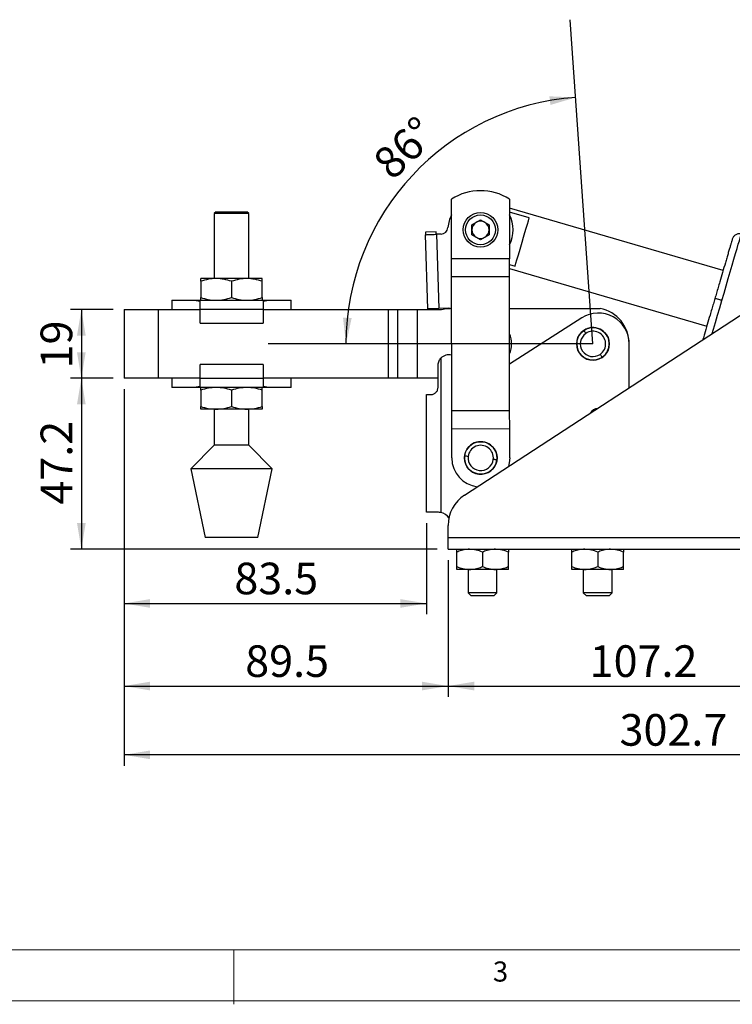
# Model space of a CAD drawing. Units: millimetres. Extents: x 5 to 297, y 6 to 206.
# Drawn here: x 79 to 145, y 6 to 97 of the extents above; entities that cross this region are included whole.
import ezdxf

# ---------------------------------------------------------------- set-up
doc = ezdxf.new("R2010")
doc.units = ezdxf.units.MM
doc.layers.add('DIM', color=5, linetype='Continuous')
doc.layers.add('SLD-0', color=179, linetype='Continuous')
doc.styles.add('SLDTEXTSTYLE1', font='TXT', dxfattribs={"width": 0.75})
doc.dimstyles.new('SLDDIMSTYLE0', dxfattribs={"dimtxt": 2.910417, "dimasz": 2.4, "dimexe": 0, "dimexo": 0.0625, "dimgap": 0.727604, "dimtad": 1, "dimdec": 4, "dimlfac": 3, "dimzin": 12, "dimdsep": 46, "dimtxsty": 'SLDTEXTSTYLE1', "dimsah": 1, "dimcen": 0.09, "dimazin": 3, "dimtfac": 1, "dimtofl": 0, "dimtmove": 0, "dimatfit": 3, "dimfxl": 0, "dimfrac": 2, "dimtolj": 1, "dimtzin": 12, "dimarcsym": 0})
doc.dimstyles.new('SLDDIMSTYLE1', dxfattribs={"dimtxt": 2.910417, "dimasz": 2.4, "dimexe": 0, "dimexo": 0.0625, "dimgap": 0.727604, "dimtad": 1, "dimdec": 1, "dimlfac": 3, "dimrnd": 1e-09, "dimzin": 12, "dimdsep": 46, "dimtxsty": 'SLDTEXTSTYLE1', "dimsah": 1, "dimcen": 0.09, "dimadec": 0, "dimazin": 3, "dimtfac": 1, "dimtdec": 1, "dimtofl": 0, "dimtmove": 0, "dimatfit": 3, "dimfxl": 0, "dimfrac": 2, "dimtolj": 1, "dimtzin": 12, "dimarcsym": 0})

# ---------------------------------------------------------------- blocks, each defined once
blk = doc.blocks.new('_D')
at = {"layer": 'DIM'}
blk.add_arc((131.856, 66.761), 22.736, 94, 180, dxfattribs=at)
for points in [[(130.27, 89.442), (127.839, 89.546), (127.937, 88.752)], [(109.12, 66.761), (109.646, 69.137), (108.847, 69.179)]]:
    blk.add_solid(points, dxfattribs=at)
at = {"layer": 'DIM', "insert": (111.38, 83.816), "char_height": 2.9104, "attachment_point": 1, "rotation": 43.90407, "style": 'SLDTEXTSTYLE1'}
blk.add_mtext('86°', dxfattribs=at)
blk = doc.blocks.new('_D_1')
at = {"layer": 'DIM', "color": 5}
for p, q in [((118.523, 46.861), (118.523, 34.268)), ((154.256, 46.861), (154.256, 34.268)), ((118.523, 35.268), (154.256, 35.268))]:
    blk.add_line(p, q, dxfattribs=at)
for points in [[(118.523, 35.268), (120.923, 34.868), (120.923, 35.668)], [(154.256, 35.268), (151.856, 35.668), (151.856, 34.868)]]:
    blk.add_solid(points, dxfattribs=at)
at = {"layer": 'DIM', "color": 5, "insert": (131.552, 39.019), "char_height": 2.9104, "attachment_point": 1, "style": 'SLDTEXTSTYLE1'}
blk.add_mtext('107.2', dxfattribs=at)
blk = doc.blocks.new('_D_2')
at = {"layer": 'DIM', "color": 5}
for p, q in [((88.69, 62.594), (88.69, 41.873)), ((116.523, 50.261), (116.523, 41.873)), ((88.69, 42.873), (116.523, 42.873))]:
    blk.add_line(p, q, dxfattribs=at)
for points in [[(88.69, 42.873), (91.09, 42.473), (91.09, 43.273)], [(116.523, 42.873), (114.123, 43.273), (114.123, 42.473)]]:
    blk.add_solid(points, dxfattribs=at)
at = {"layer": 'DIM', "color": 5, "insert": (98.844, 46.625), "char_height": 2.9104, "attachment_point": 1, "style": 'SLDTEXTSTYLE1'}
blk.add_mtext('83.5', dxfattribs=at)
blk = doc.blocks.new('_D_3')
at = {"layer": 'DIM', "color": 5}
for p, q in [((88.69, 62.594), (88.69, 34.268)), ((118.523, 46.861), (118.523, 34.268)), ((88.69, 35.268), (118.523, 35.268))]:
    blk.add_line(p, q, dxfattribs=at)
for points in [[(88.69, 35.268), (91.09, 34.868), (91.09, 35.668)], [(118.523, 35.268), (116.123, 35.668), (116.123, 34.868)]]:
    blk.add_solid(points, dxfattribs=at)
at = {"layer": 'DIM', "color": 5, "insert": (99.844, 39.019), "char_height": 2.9104, "attachment_point": 1, "style": 'SLDTEXTSTYLE1'}
blk.add_mtext('89.5', dxfattribs=at)
blk = doc.blocks.new('_D_4')
at = {"layer": 'DIM', "color": 5}
for p, q in [((87.69, 69.928), (83.761, 69.928)), ((84.761, 69.928), (84.761, 63.594)), ((87.69, 63.594), (83.761, 63.594))]:
    blk.add_line(p, q, dxfattribs=at)
for points in [[(84.761, 69.928), (84.361, 67.528), (85.161, 67.528)], [(84.761, 63.594), (85.161, 65.994), (84.361, 65.994)]]:
    blk.add_solid(points, dxfattribs=at)
at = {"layer": 'DIM', "color": 5, "insert": (81.009, 64.501), "char_height": 2.9104, "attachment_point": 1, "rotation": 90, "style": 'SLDTEXTSTYLE1'}
blk.add_mtext('19', dxfattribs=at)
blk = doc.blocks.new('_D_5')
at = {"layer": 'DIM', "color": 5}
for p, q in [((87.69, 63.594), (83.761, 63.594)), ((84.761, 63.594), (84.761, 47.861)), ((117.523, 47.861), (83.761, 47.861))]:
    blk.add_line(p, q, dxfattribs=at)
for points in [[(84.761, 63.594), (84.361, 61.194), (85.161, 61.194)], [(84.761, 47.861), (85.161, 50.261), (84.361, 50.261)]]:
    blk.add_solid(points, dxfattribs=at)
at = {"layer": 'DIM', "color": 5, "insert": (81.009, 51.966), "char_height": 2.9104, "attachment_point": 1, "rotation": 90, "style": 'SLDTEXTSTYLE1'}
blk.add_mtext('47.2', dxfattribs=at)
blk = doc.blocks.new('_D_6')
at = {"layer": 'DIM', "color": 5}
for p, q in [((189.594, 65.2), (189.594, 27.937)), ((88.69, 62.594), (88.69, 27.937)), ((189.594, 28.937), (88.69, 28.937))]:
    blk.add_line(p, q, dxfattribs=at)
for points in [[(88.69, 28.937), (91.09, 28.537), (91.09, 29.337)], [(189.594, 28.937), (187.194, 29.337), (187.194, 28.537)]]:
    blk.add_solid(points, dxfattribs=at)
at = {"layer": 'DIM', "color": 5, "insert": (134.304, 32.689), "char_height": 2.9104, "attachment_point": 1, "style": 'SLDTEXTSTYLE1'}
blk.add_mtext('302.7', dxfattribs=at)

msp = doc.modelspace()

# ---------------------------------------------------------------- linework, layer by layer
at = {"color": 7, "linetype": 'Continuous', "lineweight": 25}
for p, q in [((118.837855, 74.591797), (118.832336, 80.087986)), ((124.165666, 80.093343), (124.171186, 74.597154)), ((97.163307, 78.927819), (96.99664, 78.761152)), ((97.163307, 78.927819), (100.004973, 78.927819)), ((100.17164, 78.761152), (100.004973, 78.927819)), ((143.82809, 73.501931), (124.166503, 79.259489)), ((125.989651, 78.353344), (124.166878, 78.887111)), ((96.99664, 78.761152), (96.99664, 72.774484)), ((100.17164, 78.761152), (96.99664, 78.761152)), ((100.17164, 72.774484), (100.17164, 78.761152)), ((120.708093, 77.719412), (121.501843, 78.177684)), ((121.501843, 78.177684), (122.295593, 77.719412)), ((117.429277, 77.070712), (116.429843, 77.037075)), ((120.708093, 76.802869), (120.708093, 77.719412)), ((122.295593, 77.719412), (122.295593, 76.802869)), ((116.43761, 76.806276), (116.437467, 76.810538)), ((116.667541, 69.974406), (116.43761, 76.806276)), ((117.867102, 76.858651), (117.436902, 76.844175)), ((117.436902, 76.844175), (117.666975, 70.008043)), ((121.501843, 76.344596), (120.708093, 76.802869)), ((122.295593, 76.802869), (121.501843, 76.344596)), ((124.171186, 74.597154), (118.837855, 74.591797)), ((118.839529, 72.925132), (118.837855, 74.591797)), ((124.17286, 72.930486), (124.171186, 74.597154)), ((124.171712, 74.072934), (124.691623, 73.920686)), ((124.172086, 73.700556), (142.329256, 68.383539)), ((97.167474, 72.774484), (95.750806, 72.774484)), ((95.750806, 72.521422), (95.750806, 71.027548)), ((100.000806, 72.774484), (97.167474, 72.774484)), ((98.58414, 72.521422), (98.58414, 71.027548)), ((101.417474, 72.774484), (100.000806, 72.774484)), ((101.417474, 71.027548), (101.417474, 72.521422)), ((124.17286, 72.930486), (118.839529, 72.925132)), ((118.851915, 60.591805), (118.839529, 72.925132)), ((124.185245, 60.59716), (124.17286, 72.930486)), ((120.036006, 52.847449), (148.844993, 71.626558)), ((93.080806, 70.774485), (93.080806, 69.927818)), ((93.080806, 70.774485), (95.14555, 70.774485)), ((95.14555, 70.774485), (95.685079, 70.683915)), ((95.14555, 70.774485), (102.022729, 70.774485)), ((101.483201, 70.683915), (102.022729, 70.774485)), ((102.022729, 70.774485), (104.087474, 70.774485)), ((104.087474, 69.927818), (104.087474, 70.774485)), ((88.689598, 69.927818), (88.689598, 63.594484)), ((88.689598, 69.927818), (91.856263, 69.927818)), ((91.856263, 63.594484), (91.856263, 69.927818)), ((91.856263, 69.927818), (95.685079, 69.927818)), ((94.083152, 69.927818), (95.685079, 69.927818)), ((95.685079, 69.927818), (95.685079, 70.683915)), ((101.483201, 69.927818), (95.685079, 69.927818)), ((95.685079, 68.657818), (95.685079, 69.927818)), ((101.483201, 70.683915), (101.483201, 69.927818)), ((101.483201, 69.927818), (101.483201, 68.657818)), ((101.483201, 69.927818), (103.08513, 69.927818)), ((101.483201, 69.927818), (113.022933, 69.927818)), ((113.022933, 69.927818), (113.881106, 69.927818)), ((113.022933, 63.594484), (113.022933, 69.927818)), ((113.881106, 69.927818), (115.689057, 69.927818)), ((113.881106, 63.594484), (113.881106, 69.927818)), ((115.689057, 69.927818), (117.763319, 69.927818)), ((115.689057, 63.594484), (115.689057, 69.927818)), ((118.57646, 70.038653), (117.666975, 70.008043)), ((118.332073, 70.027817), (118.720643, 70.027817)), ((124.175774, 70.027817), (132.51959, 70.027817)), ((130.826875, 69.148149), (124.180937, 64.886625)), ((95.685079, 68.657818), (101.483201, 68.657818)), ((135.189595, 62.725301), (135.189595, 66.76304)), ((117.856261, 65.433373), (117.856261, 51.23758)), ((95.685079, 63.594484), (95.685079, 64.864484)), ((101.483201, 64.864484), (95.685079, 64.864484)), ((101.483201, 64.864484), (101.483201, 63.594484)), ((117.590503, 62.76115), (117.590503, 64.754484)), ((91.856263, 63.594484), (88.689598, 63.594484)), ((95.685079, 63.594484), (91.856263, 63.594484)), ((93.080806, 63.594484), (93.080806, 62.747818)), ((95.685079, 63.594484), (94.083152, 63.594484)), ((95.685079, 63.594484), (101.483201, 63.594484)), ((95.685079, 62.838387), (95.685079, 63.594484)), ((101.483201, 63.594484), (101.483201, 62.838387)), ((103.08513, 63.594484), (101.483201, 63.594484)), ((113.022933, 63.594484), (101.483201, 63.594484)), ((104.087474, 62.747818), (104.087474, 63.594484)), ((113.881106, 63.594484), (113.022933, 63.594484)), ((115.689057, 63.594484), (113.881106, 63.594484)), ((117.590503, 63.594484), (115.689057, 63.594484)), ((95.14555, 62.747818), (93.080806, 62.747818)), ((95.685079, 62.838387), (95.14555, 62.747818)), ((102.022729, 62.747818), (95.14555, 62.747818)), ((102.022729, 62.747818), (101.483201, 62.838387)), ((104.087474, 62.747818), (102.022729, 62.747818)), ((95.750806, 62.494755), (95.750806, 61.000881)), ((98.58414, 62.494755), (98.58414, 61.000881)), ((101.417474, 61.000881), (101.417474, 62.494755)), ((116.522928, 62.094485), (116.923836, 62.094485)), ((116.522928, 51.261151), (116.522928, 62.094485)), ((97.167474, 60.747817), (95.750806, 60.747817)), ((96.99664, 60.747817), (96.99664, 57.427817)), ((100.000806, 60.747817), (97.167474, 60.747817)), ((101.417474, 60.747817), (100.000806, 60.747817)), ((100.17164, 57.427817), (100.17164, 60.747817)), ((124.185245, 60.59716), (118.851915, 60.591805)), ((118.853588, 58.925138), (118.851915, 60.591805)), ((124.186919, 58.930494), (124.185245, 60.59716)), ((124.186919, 58.930494), (118.853588, 58.925138)), ((118.856267, 56.258473), (118.853588, 58.925138)), ((124.189597, 56.263829), (124.186919, 58.930494)), ((96.99664, 57.427817), (94.850808, 55.261151)), ((100.17164, 57.427817), (96.99664, 57.427817)), ((102.317474, 55.261151), (100.17164, 57.427817)), ((94.850808, 55.261151), (96.167475, 48.927818)), ((102.317474, 55.261151), (94.850808, 55.261151)), ((101.000808, 48.927818), (102.317474, 55.261151)), ((117.622928, 51.261151), (116.522928, 51.261151)), ((118.522928, 48.931151), (118.522928, 50.054998)), ((98.58414, 48.927818), (96.167475, 48.927818)), ((101.000808, 48.927818), (98.58414, 48.927818)), ((118.522928, 48.931151), (154.256261, 48.931151)), ((118.522928, 47.861151), (118.522928, 48.931151)), ((118.522928, 47.861151), (154.256261, 47.861151)), ((119.310462, 46.263067), (119.310462, 47.596568)), ((121.689595, 47.596568), (121.689595, 46.263067)), ((124.068728, 46.263067), (124.068728, 47.596568)), ((129.910462, 46.263067), (129.910462, 47.596568)), ((132.289595, 47.596568), (132.289595, 46.263067)), ((134.668728, 46.263067), (134.668728, 47.596568)), ((120.500028, 45.998484), (119.310462, 45.998484)), ((120.366678, 45.998484), (120.366678, 43.857641)), ((122.879162, 45.998484), (120.500028, 45.998484)), ((124.068728, 45.998484), (122.879162, 45.998484)), ((123.012511, 43.857641), (123.012511, 45.998484)), ((131.100028, 45.998484), (129.910462, 45.998484)), ((130.966678, 45.998484), (130.966678, 43.857641)), ((133.479162, 45.998484), (131.100028, 45.998484)), ((134.668728, 45.998484), (133.479162, 45.998484)), ((133.612512, 43.857641), (133.612512, 45.998484)), ((120.366678, 43.857641), (120.646501, 43.577818)), ((123.012511, 43.857641), (120.366678, 43.857641)), ((122.732689, 43.577818), (120.646501, 43.577818)), ((122.732689, 43.577818), (123.012511, 43.857641)), ((130.966678, 43.857641), (131.246501, 43.577818)), ((133.612512, 43.857641), (130.966678, 43.857641)), ((133.332688, 43.577818), (131.246501, 43.577818)), ((133.332688, 43.577818), (133.612512, 43.857641))]:
    msp.add_line(p, q, dxfattribs=at)
at = {"color": 7, "linetype": 'Continuous', "lineweight": 25, "flags": 128}
for points in [[(124.691623, 73.920686), (124.766551, 74.176556), (124.858921, 74.491996), (124.965929, 74.857418), (125.084322, 75.261718), (125.210502, 75.692615), (125.340637, 76.137015), (125.470772, 76.581415), (125.596953, 77.012312), (125.715345, 77.416613), (125.822352, 77.782034), (125.914724, 78.097474), (125.989651, 78.353344)], [(116.429843, 77.037075), (116.431472, 76.988669), (116.432976, 76.943987), (116.434317, 76.904132), (116.435463, 76.870085), (116.436384, 76.842694), (116.43706, 76.82263), (116.437467, 76.810538)], [(117.436902, 76.844175), (117.436494, 76.856267), (117.435819, 76.876331), (117.434897, 76.903722), (117.433751, 76.937769), (117.43241, 76.977624), (117.430906, 77.022305), (117.429277, 77.070712)], [(116.437467, 76.810538), (116.456671, 76.811183), (116.513544, 76.813098), (116.605902, 76.816205), (116.730194, 76.82039), (116.881645, 76.825486), (117.054435, 76.831302), (117.241921, 76.837611), (117.436902, 76.844175)], [(117.666975, 70.008043), (117.471996, 70.001482), (117.284509, 69.995171), (117.11172, 69.989357), (116.960269, 69.984259), (116.835976, 69.980076), (116.743619, 69.976967), (116.686745, 69.975055), (116.667541, 69.974406)], [(124.189597, 56.263829), (124.149549, 55.800727), (124.072127, 55.47839)], [(123.012207, 56.081521), (123.005836, 56.08229), (122.986991, 56.084563), (122.956396, 56.088253), (122.91523, 56.093218), (122.865073, 56.099268), (122.807853, 56.10617), (122.745767, 56.113658), (122.681204, 56.121446)]]:
    msp.add_lwpolyline(points, dxfattribs=at)
at = {"color": 8, "linetype": 'Continuous', "lineweight": 25, "flags": 128}
for points in [[(143.718472, 70.755381), (143.918803, 71.439494), (144.116614, 72.115), (144.309418, 72.773413), (144.494791, 73.406444), (144.670401, 74.006139), (144.83404, 74.564955), (144.983651, 75.075861), (145.11735, 75.532435), (145.233459, 75.928935), (145.330515, 76.260374), (145.407299, 76.522585), (145.462845, 76.712269), (145.496454, 76.827043), (145.507705, 76.865461)], [(142.824342, 67.702003), (142.942153, 68.104316), (143.127526, 68.737349), (143.32033, 69.39576), (143.518141, 70.071269), (143.718472, 70.755381)]]:
    msp.add_lwpolyline(points, dxfattribs=at)
at = {"color": 7, "linetype": 'Continuous', "lineweight": 25}
for centre, radius in [((121.501843, 77.26114), 1.5875), ((121.501843, 77.26114), 1.375833), ((131.856265, 66.761151), 1.500185), ((121.522932, 56.261151), 1.500139)]:
    msp.add_circle(centre, radius, dxfattribs=at)
for centre, radius, start, end in [((121.503248, 75.861141), 5, 57.8265868, 122.28849206), ((121.501843, 77.26114), 3, 152.79149499, 175.8742464), ((121.501843, 77.26114), 0.79375, 120.00000001, 180.00000001), ((121.501843, 77.26114), 0.79375, 59.99999999, 120.00000001), ((121.501843, 77.26114), 0.79375, 360, 59.99999999), ((121.501843, 77.26114), 3, 332.79149499, 27.32358389), ((117.844678, 77.524942), 0.666667, 271.92760188, 355.8742464), ((121.501843, 77.26114), 0.79375, 180.00000001, 240), ((121.501843, 77.26114), 0.79375, 299.99999999, 360), ((121.501843, 77.26114), 0.79375, 240, 299.99999999), ((117.763319, 71.595221), 1.667403, 269.99999999, 289.94399338), ((118.598885, 69.372364), 0.666667, 68.56886644, 91.92760189), ((131.856265, 66.761151), 3.333333, 359.91619723, 78.52165905), ((132.356262, 66.763039), 2.833333, 0.00000004, 122.66890963), ((131.856265, 66.761151), 1.500093, 124.25099709, 304.25099708), ((131.856265, 66.761151), 1.500093, 304.25099708, 124.25099709), ((121.855252, 66.760419), 2.5, 338.41784792, 21.69723095), ((131.856265, 66.761151), 1.166667, 124.25099709, 304.25099708), ((131.856265, 66.761151), 1.166667, 304.25099708, 124.25099709), ((118.590503, 64.754484), 1, 75.15167996, 137.24312184), ((132.357169, 59.987818), 0.833333, 96.71948588, 149.47706917), ((121.522932, 56.261151), 1.500069, 353.1224631, 173.12246312), ((121.522932, 56.261151), 1.166667, 353.12246311, 173.12246312), ((121.522932, 56.261151), 2.666667, 180.05753944, 263.26627467), ((121.522932, 56.261151), 1.500069, 173.12246312, 353.1224631), ((121.522932, 56.261151), 1.166667, 173.12246312, 353.12246311), ((121.856262, 50.054998), 3.333333, 123.0982775, 180.00000001), ((117.622928, 50.094484), 1.166667, 33.63879142, 78.46304096)]:
    msp.add_arc(centre, radius, start, end, dxfattribs=at)
for points, knots in [([(144.680551, 76.413017), (144.678147, 76.404808), (144.673358, 76.388454), (144.635134, 76.257922), (144.575971, 76.055885), (144.496198, 75.783465), (144.399594, 75.453574), (144.289558, 75.077809), (144.169716, 74.668555), (144.005702, 74.108461), (143.794003, 73.385525), (143.563941, 72.599884), (143.374268, 71.952168), (143.223958, 71.438873), (143.126053, 71.104535), (143.078673, 70.942734)], [0, 0, 0, 0, 0.079479208, 0.158344659, 0.236010546, 0.311944034, 0.385683774, 0.456853563, 0.525165852, 0.590421176, 0.711222042, 0.819269528, 0.883224485, 0.943486833, 1, 1, 1, 1]), ([(145.507705, 76.865461), (145.424718, 76.880483), (145.297057, 76.903592), (145.124739, 76.867429), (144.998059, 76.814871), (144.885469, 76.736553), (144.762069, 76.610959), (144.712666, 76.490999), (144.680551, 76.413017)], [0, 0, 0, 0, 0.239457072, 0.368360945, 0.499999955, 0.631638561, 0.760542557, 1, 1, 1, 1]), ([(97.167474, 72.774484), (96.930095, 72.761732), (96.450066, 72.735946), (95.985592, 72.593452), (95.750806, 72.521422)], [0, 0, 0, 0, 0.494510738, 1, 1, 1, 1]), ([(95.750806, 72.521422), (95.750806, 72.592153), (95.750806, 72.734911), (95.750806, 72.761213), (95.750806, 72.774484)], [0, 0, 0, 0, 0.495457979, 1, 1, 1, 1]), ([(98.58414, 72.521422), (98.354067, 72.592153), (97.889704, 72.734911), (97.409671, 72.761213), (97.167474, 72.774484)], [0, 0, 0, 0, 0.495457589, 1, 1, 1, 1]), ([(100.000806, 72.774484), (99.763427, 72.761732), (99.2834, 72.735946), (98.818927, 72.593452), (98.58414, 72.521422)], [0, 0, 0, 0, 0.494510061, 1, 1, 1, 1]), ([(101.417474, 72.521422), (101.187401, 72.592153), (100.723036, 72.734911), (100.243003, 72.761213), (100.000806, 72.774484)], [0, 0, 0, 0, 0.495458204, 1, 1, 1, 1]), ([(101.417474, 72.521422), (101.417474, 72.592153), (101.417474, 72.734911), (101.417474, 72.761213), (101.417474, 72.774484)], [0, 0, 0, 0, 0.495457979, 1, 1, 1, 1]), ([(95.750806, 71.027548), (95.980879, 70.956818), (96.445244, 70.81406), (96.925277, 70.787756), (97.167474, 70.774485)], [0, 0, 0, 0, 0.495458142, 1, 1, 1, 1]), ([(95.750806, 70.774485), (95.750806, 70.787236), (95.750806, 70.813022), (95.750806, 70.955518), (95.750806, 71.027548)], [0, 0, 0, 0, 0.494510564, 1, 1, 1, 1]), ([(97.167474, 70.774485), (97.404853, 70.787236), (97.88488, 70.813022), (98.349353, 70.955518), (98.58414, 71.027548)], [0, 0, 0, 0, 0.494509897, 1, 1, 1, 1]), ([(98.58414, 71.027548), (98.814213, 70.956818), (99.278578, 70.81406), (99.75861, 70.787756), (100.000806, 70.774485)], [0, 0, 0, 0, 0.495458805, 1, 1, 1, 1]), ([(100.000806, 70.774485), (100.238185, 70.787236), (100.718214, 70.813022), (101.182688, 70.955518), (101.417474, 71.027548)], [0, 0, 0, 0, 0.494510573, 1, 1, 1, 1]), ([(101.417474, 71.027548), (101.417474, 70.956818), (101.417474, 70.81406), (101.417474, 70.787756), (101.417474, 70.774485)], [0, 0, 0, 0, 0.495457918, 1, 1, 1, 1]), ([(143.078673, 70.942734), (143.031286, 70.78091), (142.933368, 70.44653), (142.783046, 69.933196), (142.593446, 69.285723), (142.362966, 68.498656), (142.152901, 67.781299), (142.020588, 67.329464), (141.974293, 67.171368), (141.965799, 67.142361)], [0, 0, 0, 0, 0.115468569, 0.238596087, 0.369216006, 0.589947807, 0.836733391, 0.970044093, 1, 1, 1, 1]), ([(143.718472, 70.755381), (143.627809, 70.78193), (143.439133, 70.837179), (143.224531, 70.900024), (143.099625, 70.936599), (143.085473, 70.940742), (143.078673, 70.942734)], [0, 0, 0, 0, 0.2702615, 0.562429485, 0.78973623, 1, 1, 1, 1]), ([(131.199643, 67.725495), (131.173057, 67.764539), (131.11773, 67.845794), (131.054789, 67.938233), (131.018145, 67.992048), (131.013984, 67.99816), (131.011984, 68.001098)], [0, 0, 0, 0, 0.27026021, 0.562429473, 0.789736485, 1, 1, 1, 1]), ([(117.590503, 64.754484), (117.590503, 64.817269), (117.596362, 64.879023), (117.619284, 65.000574), (117.636562, 65.060887), (117.681993, 65.17697), (117.709806, 65.232195), (117.77547, 65.337199), (117.813635, 65.387271), (117.856262, 65.433373)], [0, 0, 0, 0, 0.25, 0.25, 0.5, 0.5, 0.75, 0.75, 1, 1, 1, 1]), ([(132.700546, 65.521204), (132.697231, 65.526073), (132.690333, 65.536204), (132.639569, 65.610759), (132.576446, 65.703462), (132.533516, 65.766511), (132.512888, 65.796808)], [0, 0, 0, 0, 0.270261422, 0.562429153, 0.789735682, 1, 1, 1, 1]), ([(97.167474, 62.747818), (96.930095, 62.735066), (96.450066, 62.709278), (95.985592, 62.566784), (95.750806, 62.494755)], [0, 0, 0, 0, 0.494510769, 1, 1, 1, 1]), ([(95.750806, 62.494755), (95.750806, 62.565486), (95.750806, 62.708244), (95.750806, 62.734547), (95.750806, 62.747818)], [0, 0, 0, 0, 0.495457948, 1, 1, 1, 1]), ([(98.58414, 62.494755), (98.354067, 62.565486), (97.889704, 62.708244), (97.409671, 62.734547), (97.167474, 62.747818)], [0, 0, 0, 0, 0.495457559, 1, 1, 1, 1]), ([(100.000806, 62.747818), (99.763427, 62.735066), (99.2834, 62.709278), (98.818927, 62.566784), (98.58414, 62.494755)], [0, 0, 0, 0, 0.494510092, 1, 1, 1, 1]), ([(101.417474, 62.494755), (101.187401, 62.565486), (100.723036, 62.708244), (100.243003, 62.734547), (100.000806, 62.747818)], [0, 0, 0, 0, 0.495458173, 1, 1, 1, 1]), ([(101.417474, 62.494755), (101.417474, 62.565486), (101.417474, 62.708244), (101.417474, 62.734547), (101.417474, 62.747818)], [0, 0, 0, 0, 0.495457948, 1, 1, 1, 1]), ([(116.923836, 62.094484), (116.957942, 62.094484), (116.993429, 62.097085), (117.066846, 62.108943), (117.105083, 62.118294), (117.182278, 62.145258), (117.220593, 62.162599), (117.295709, 62.206138), (117.332684, 62.232629), (117.434181, 62.322765), (117.491881, 62.399731), (117.550262, 62.528239), (117.565426, 62.573971), (117.585406, 62.666285), (117.590503, 62.713284), (117.590503, 62.761151)], [0, 0, 0, 0, 0.125, 0.125, 0.25, 0.25, 0.375, 0.375, 0.5, 0.5, 0.75, 0.75, 0.875, 0.875, 1, 1, 1, 1]), ([(95.750806, 61.000881), (95.980879, 60.930151), (96.445244, 60.787393), (96.925277, 60.761089), (97.167474, 60.747817)], [0, 0, 0, 0, 0.495458142, 1, 1, 1, 1]), ([(95.750806, 60.747817), (95.750806, 60.760569), (95.750806, 60.786356), (95.750806, 60.928851), (95.750806, 61.000881)], [0, 0, 0, 0, 0.494510677, 1, 1, 1, 1]), ([(97.167474, 60.747817), (97.404853, 60.760569), (97.88488, 60.786356), (98.349353, 60.928851), (98.58414, 61.000881)], [0, 0, 0, 0, 0.49451001, 1, 1, 1, 1]), ([(98.58414, 61.000881), (98.814213, 60.930151), (99.278578, 60.787393), (99.75861, 60.761089), (100.000806, 60.747817)], [0, 0, 0, 0, 0.495458805, 1, 1, 1, 1]), ([(100.000806, 60.747817), (100.238185, 60.760569), (100.718214, 60.786356), (101.182688, 60.928851), (101.417474, 61.000881)], [0, 0, 0, 0, 0.494510686, 1, 1, 1, 1]), ([(101.417474, 61.000881), (101.417474, 60.930151), (101.417474, 60.787393), (101.417474, 60.761089), (101.417474, 60.747817)], [0, 0, 0, 0, 0.495457918, 1, 1, 1, 1]), ([(120.364661, 56.400857), (120.317764, 56.406513), (120.22017, 56.418285), (120.109148, 56.431676), (120.044516, 56.43947), (120.037181, 56.440355), (120.033656, 56.440781)], [0, 0, 0, 0, 0.270261097, 0.562429299, 0.789736656, 1, 1, 1, 1]), ([(120.500028, 47.861151), (120.33228, 47.850982), (119.992464, 47.830381), (119.597616, 47.711053), (119.37281, 47.621425), (119.310462, 47.596568)], [0, 0, 0, 0, 0.413322352, 0.837290669, 1, 1, 1, 1]), ([(119.310462, 47.596568), (119.310462, 47.669808), (119.310462, 47.818299), (119.310462, 47.846739), (119.310462, 47.861151)], [0, 0, 0, 0, 0.493233768, 1, 1, 1, 1]), ([(121.689595, 47.596568), (121.49901, 47.669808), (121.11261, 47.818299), (120.706056, 47.846739), (120.500028, 47.861151)], [0, 0, 0, 0, 0.49323333, 1, 1, 1, 1]), ([(122.879162, 47.861151), (122.711414, 47.850982), (122.371597, 47.830381), (121.976748, 47.711053), (121.751943, 47.621425), (121.689595, 47.596568)], [0, 0, 0, 0, 0.413322931, 0.837290619, 1, 1, 1, 1]), ([(124.068728, 47.596568), (123.878143, 47.669808), (123.491743, 47.818299), (123.08519, 47.846739), (122.879162, 47.861151)], [0, 0, 0, 0, 0.493233598, 1, 1, 1, 1]), ([(124.068728, 47.861151), (124.068728, 47.850982), (124.068728, 47.830381), (124.068728, 47.711053), (124.068728, 47.621425), (124.068728, 47.596568)], [0, 0, 0, 0, 0.413322521, 0.837290775, 1, 1, 1, 1]), ([(131.100028, 47.861151), (130.93228, 47.850982), (130.592464, 47.830381), (130.197615, 47.711053), (129.972809, 47.621425), (129.910462, 47.596568)], [0, 0, 0, 0, 0.413322572, 0.837291095, 1, 1, 1, 1]), ([(129.910462, 47.596568), (129.910462, 47.669808), (129.910462, 47.818299), (129.910462, 47.846739), (129.910462, 47.861151)], [0, 0, 0, 0, 0.493233768, 1, 1, 1, 1]), ([(132.289595, 47.596568), (132.09901, 47.669808), (131.71261, 47.818299), (131.306056, 47.846739), (131.100028, 47.861151)], [0, 0, 0, 0, 0.493233705, 1, 1, 1, 1]), ([(133.479162, 47.861151), (133.311414, 47.850982), (132.971597, 47.830381), (132.576748, 47.711053), (132.351943, 47.621425), (132.289595, 47.596568)], [0, 0, 0, 0, 0.413322572, 0.837290753, 1, 1, 1, 1]), ([(134.668728, 47.596568), (134.478143, 47.669808), (134.091743, 47.818299), (133.685189, 47.846739), (133.479162, 47.861151)], [0, 0, 0, 0, 0.493233644, 1, 1, 1, 1]), ([(134.668728, 47.861151), (134.668728, 47.850982), (134.668728, 47.830381), (134.668728, 47.711053), (134.668728, 47.621425), (134.668728, 47.596568)], [0, 0, 0, 0, 0.413322521, 0.837290775, 1, 1, 1, 1]), ([(119.310462, 46.263067), (119.501047, 46.189827), (119.887447, 46.041336), (120.294, 46.012897), (120.500028, 45.998484)], [0, 0, 0, 0, 0.493233585, 1, 1, 1, 1]), ([(119.310462, 45.998484), (119.310462, 46.008654), (119.310462, 46.029254), (119.310462, 46.148582), (119.310462, 46.23821), (119.310462, 46.263067)], [0, 0, 0, 0, 0.413322524, 0.837290805, 1, 1, 1, 1]), ([(120.500028, 45.998484), (120.667776, 46.008653), (121.007592, 46.029254), (121.402441, 46.148583), (121.627247, 46.23821), (121.689595, 46.263067)], [0, 0, 0, 0, 0.413322934, 0.837290649, 1, 1, 1, 1]), ([(121.689595, 46.263067), (121.88018, 46.189827), (122.26658, 46.041336), (122.673134, 46.012897), (122.879162, 45.998484)], [0, 0, 0, 0, 0.493233317, 1, 1, 1, 1]), ([(122.879162, 45.998484), (123.04691, 46.008654), (123.386726, 46.029254), (123.781574, 46.148583), (124.00638, 46.23821), (124.068728, 46.263067)], [0, 0, 0, 0, 0.413322355, 0.837290699, 1, 1, 1, 1]), ([(124.068728, 45.998484), (124.068728, 46.008654), (124.068728, 46.029254), (124.068728, 46.148582), (124.068728, 46.23821), (124.068728, 46.263067)], [0, 0, 0, 0, 0.413322524, 0.837290805, 1, 1, 1, 1]), ([(129.910462, 46.263067), (130.101047, 46.189827), (130.487447, 46.041336), (130.894001, 46.012897), (131.100028, 45.998484)], [0, 0, 0, 0, 0.493233584, 1, 1, 1, 1]), ([(129.910462, 45.998484), (129.910462, 46.008654), (129.910462, 46.029254), (129.910462, 46.148582), (129.910462, 46.23821), (129.910462, 46.263067)], [0, 0, 0, 0, 0.413322524, 0.837290805, 1, 1, 1, 1]), ([(131.100028, 45.998484), (131.267776, 46.008654), (131.607592, 46.029254), (132.002442, 46.148583), (132.227247, 46.23821), (132.289595, 46.263067)], [0, 0, 0, 0, 0.41332252, 0.837290768, 1, 1, 1, 1]), ([(132.289595, 46.263067), (132.48018, 46.189827), (132.86658, 46.041336), (133.273134, 46.012897), (133.479162, 45.998484)], [0, 0, 0, 0, 0.493233739, 1, 1, 1, 1]), ([(133.479162, 45.998484), (133.64691, 46.008654), (133.986726, 46.029254), (134.381575, 46.148582), (134.606381, 46.23821), (134.668728, 46.263067)], [0, 0, 0, 0, 0.413322492, 0.837290913, 1, 1, 1, 1]), ([(134.668728, 45.998484), (134.668728, 46.008654), (134.668728, 46.029254), (134.668728, 46.148582), (134.668728, 46.23821), (134.668728, 46.263067)], [0, 0, 0, 0, 0.413322524, 0.837290805, 1, 1, 1, 1])]:
    msp.add_open_spline(points, degree=3, knots=knots, dxfattribs=at)
msp.add_open_spline([(117.856262, 51.237579), (117.778685, 51.253415), (117.700883, 51.261151), (117.622928, 51.261151)], degree=3, dxfattribs=at)
at = {"layer": 'DIM', "color": 1}
for q in [(129.76979, 96.599132), (101.945423, 66.761151)]:
    msp.add_line((131.856265, 66.761151), q, dxfattribs=at)
at = {"layer": 'SLD-0', "color": 179, "linetype": 'Continuous', "lineweight": 18}
for p, q in [((10.305875, 10.976886), (292.305875, 10.976886)), ((98.805875, 10.976886), (98.805875, 5.976886)), ((5.305875, 6.303948), (292.305875, 6.303948))]:
    msp.add_line(p, q, dxfattribs=at)

# ---------------------------------------------------------------- texts
at = {"layer": 'DIM', "color": 179, "insert": (122.645674, 9.919805), "char_height": 1.852083, "attachment_point": 1, "style": 'SLDTEXTSTYLE1'}
msp.add_mtext('3', dxfattribs=at)

# ---------------------------------------------------------------- dimensions: what is measured, and where the dimension line sits
at = {"layer": 'DIM'}
dim = msp.add_angular_dim_2l(base=(115.228037, 82.267225), line1=((129.76979, 96.599132), (131.856265, 66.761151)), line2=((101.945423, 66.761151), (131.856265, 66.761151)), dimstyle='SLDDIMSTYLE0', dxfattribs=at)
dim.commit()
dim.dimension.update_dxf_attribs({"geometry": '_D', "text_midpoint": (116.089756, 83.142649), "dimtype": 162})
at = {"layer": 'DIM', "color": 5}
for base, p1, p2, angle, picture, middle in [((84.761113, 63.594484), (88.689598, 69.927818), (88.689598, 63.594484), 90, '_D_4', (84.761113, 66.65168)), ((84.761113, 47.861151), (88.689598, 63.594484), (118.522928, 47.861151), 90, '_D_5', (84.761113, 55.727818)), ((154.256262, 35.26773), (118.522928, 47.861151), (154.256262, 47.861151), 0, '_D_1', (136.389595, 35.26773))]:
    dim = msp.add_linear_dim(base=base, p1=p1, p2=p2, angle=angle, dimstyle='SLDDIMSTYLE1', dxfattribs=at)
    dim.commit()
    dim.dimension.update_dxf_attribs({"geometry": picture, "text_midpoint": middle, "dimtype": 160})
for base, p1, p2, picture, middle in [((88.689598, 28.936818), (189.593604, 66.200137), (88.689598, 63.594484), '_D_6', (139.141601, 28.936818)), ((116.522928, 42.873311), (88.689598, 63.594484), (116.522928, 51.261151), '_D_2', (102.606263, 42.873311)), ((118.522928, 35.26773), (88.689598, 63.594484), (118.522928, 47.861151), '_D_3', (103.606263, 35.26773))]:
    dim = msp.add_linear_dim(base=base, p1=p1, p2=p2, dimstyle='SLDDIMSTYLE1', dxfattribs=at)
    dim.commit()
    dim.dimension.update_dxf_attribs({"geometry": picture, "text_midpoint": middle, "dimtype": 160})

doc.saveas('drawing.dxf')
